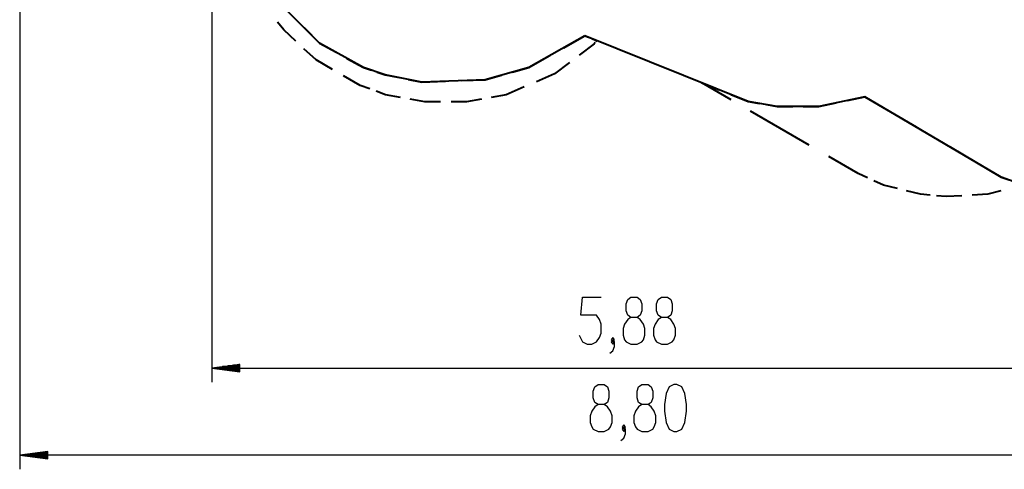
# Model space of a CAD drawing. Units: inches. Extents: x 244 to 350, y 138 to 282.
# Drawn here: x 244 to 314, y 138 to 170 of the extents above; entities that cross this region are included whole.
import ezdxf

# ---------------------------------------------------------------- set-up
doc = ezdxf.new("R2010")
doc.units = ezdxf.units.IN
doc.header["$MEASUREMENT"] = 0
doc.layers.add('Ebene 1', color=7, linetype='Continuous')

# ---------------------------------------------------------------- blocks, each defined once
blk = doc.blocks.new('block 2')
at = {"layer": 'Ebene 1', "color": 179, "lineweight": 25, "true_color": 0x1a171b}
for points in [[(257.323, 188.229), (257.323, 143.85)], [(243.633, 187.758), (243.633, 137.631)], [(283.513, 147.187), (283.736, 146.709), (284.071, 146.55), (284.405, 146.55), (284.74, 146.709), (284.963, 147.028), (285.075, 147.347), (285.075, 147.984), (284.963, 148.303), (284.74, 148.622), (283.624, 148.622), (283.736, 149.897), (285.075, 149.897)], [(287.191, 146.55), (287.637, 146.55), (287.972, 146.709), (288.084, 146.869), (288.195, 147.187), (288.195, 147.665), (288.084, 147.984), (287.861, 148.303), (287.637, 148.463), (287.191, 148.463), (286.968, 148.622), (286.857, 148.94), (286.857, 149.419), (286.968, 149.737), (287.191, 149.897), (287.637, 149.897), (287.861, 149.737), (287.972, 149.419), (287.972, 148.94), (287.861, 148.622), (287.637, 148.463)], [(289.365, 146.55), (289.811, 146.55), (290.146, 146.709), (290.257, 146.869), (290.369, 147.187), (290.369, 147.665), (290.257, 147.984), (290.034, 148.303), (289.811, 148.463), (289.365, 148.463), (289.142, 148.622), (289.03, 148.94), (289.03, 149.419), (289.142, 149.737), (289.365, 149.897), (289.811, 149.897), (290.034, 149.737), (290.146, 149.419), (290.146, 148.94), (290.034, 148.622), (289.811, 148.463)], [(287.191, 148.463), (286.968, 148.303), (286.745, 147.984), (286.633, 147.665), (286.633, 147.187), (286.745, 146.869), (286.857, 146.709), (287.191, 146.55)], [(289.365, 148.463), (289.142, 148.303), (288.919, 147.984), (288.807, 147.665), (288.807, 147.187), (288.919, 146.869), (289.03, 146.709), (289.365, 146.55)], [(285.687, 145.912), (285.91, 146.072), (286.021, 146.391), (286.021, 146.709), (285.91, 146.869), (285.798, 146.709), (285.91, 146.55), (286.021, 146.709)], [(285.91, 146.709), (286.021, 146.869), (285.91, 147.028), (285.798, 146.869), (285.91, 146.709), (285.91, 146.709)], [(259.323, 145.113), (257.323, 144.85)], [(259.323, 144.85), (257.323, 144.85)], [(259.323, 144.85), (257.323, 144.85)], [(257.323, 144.85), (259.323, 144.587)], [(257.323, 144.85), (316.13, 144.85)], [(259.323, 144.9), (257.709, 144.9)], [(259.323, 144.799), (257.709, 144.799)], [(259.323, 144.951), (258.095, 144.951)], [(259.323, 144.748), (258.095, 144.748)], [(259.323, 145.002), (258.481, 145.002)], [(259.323, 144.697), (258.481, 144.697)], [(259.323, 145.053), (258.867, 145.053)], [(259.323, 144.646), (258.867, 144.646)], [(259.323, 145.104), (259.253, 145.104)], [(259.323, 145.104), (259.253, 145.104)], [(259.323, 144.596), (259.253, 144.596)], [(259.323, 144.596), (259.253, 144.596)], [(259.323, 144.587), (259.323, 145.113)], [(284.85, 140.331), (285.296, 140.331), (285.631, 140.49), (285.742, 140.649), (285.854, 140.968), (285.854, 141.446), (285.742, 141.765), (285.519, 142.084), (285.296, 142.243), (284.85, 142.243), (284.627, 142.403), (284.515, 142.721), (284.515, 143.2), (284.627, 143.518), (284.85, 143.677), (285.296, 143.677), (285.519, 143.518), (285.631, 143.2), (285.631, 142.721), (285.519, 142.403), (285.296, 142.243)], [(287.97, 140.331), (288.417, 140.331), (288.751, 140.49), (288.863, 140.649), (288.974, 140.968), (288.974, 141.446), (288.863, 141.765), (288.64, 142.084), (288.417, 142.243), (287.97, 142.243), (287.747, 142.403), (287.636, 142.721), (287.636, 143.2), (287.747, 143.518), (287.97, 143.677), (288.417, 143.677), (288.64, 143.518), (288.751, 143.2), (288.751, 142.721), (288.64, 142.403), (288.417, 142.243)], [(290.256, 140.331), (290.479, 140.331), (290.814, 140.49), (291.037, 140.968), (291.148, 141.765), (291.148, 142.243), (291.037, 143.04), (290.814, 143.518), (290.479, 143.677), (290.256, 143.677), (289.921, 143.518), (289.698, 143.04), (289.586, 142.243), (289.586, 141.765), (289.698, 140.968), (289.921, 140.49), (290.256, 140.331), (290.256, 140.331)], [(284.85, 142.243), (284.627, 142.084), (284.404, 141.765), (284.292, 141.446), (284.292, 140.968), (284.404, 140.649), (284.515, 140.49), (284.85, 140.331)], [(287.97, 142.243), (287.747, 142.084), (287.524, 141.765), (287.413, 141.446), (287.413, 140.968), (287.524, 140.649), (287.636, 140.49), (287.97, 140.331)], [(286.466, 139.693), (286.689, 139.852), (286.801, 140.171), (286.801, 140.49), (286.689, 140.649), (286.578, 140.49), (286.689, 140.331), (286.801, 140.49)], [(286.689, 140.49), (286.801, 140.649), (286.689, 140.809), (286.578, 140.649), (286.689, 140.49), (286.689, 140.49)], [(245.633, 138.894), (243.633, 138.631)], [(245.633, 138.631), (243.633, 138.631)], [(245.633, 138.631), (243.633, 138.631)], [(243.633, 138.631), (245.633, 138.367)], [(331.38, 138.631), (243.633, 138.631)], [(245.633, 138.681), (244.018, 138.681)], [(245.633, 138.58), (244.018, 138.58)], [(245.633, 138.732), (244.404, 138.732)], [(245.633, 138.529), (244.404, 138.529)], [(245.633, 138.783), (244.79, 138.783)], [(245.633, 138.478), (244.79, 138.478)], [(245.633, 138.834), (245.176, 138.834)], [(245.633, 138.427), (245.176, 138.427)], [(245.633, 138.885), (245.562, 138.885)], [(245.633, 138.885), (245.562, 138.885)], [(245.633, 138.377), (245.562, 138.377)], [(245.633, 138.377), (245.562, 138.377)], [(245.633, 138.367), (245.633, 138.894)]]:
    blk.add_lwpolyline(points, dxfattribs=at)
at = {"layer": 'Ebene 1', "color": 179, "lineweight": 40, "true_color": 0x1a171b}
for points in [[(265.006, 168.011), (262.056, 170.962)], [(262.449, 168.957), (262.015, 169.514)], [(263.315, 168.152), (262.449, 168.957)], [(263.9, 169.118), (265.006, 168.011)], [(283.92, 168.532), (279.929, 166.275)], [(282.424, 167.686), (283.92, 168.532)], [(295.546, 163.845), (283.92, 168.532)], [(283.92, 168.532), (284.234, 168.406)], [(268.129, 166.275), (265.006, 168.011)], [(265.006, 168.011), (266.177, 167.36)], [(284.566, 167.967), (283.514, 167.162)], [(284.443, 168.321), (284.756, 168.195)], [(284.637, 168.052), (284.566, 167.967)], [(284.756, 168.195), (284.685, 168.109)], [(264.76, 166.811), (263.893, 167.616)], [(279.929, 166.275), (281.426, 167.121)], [(265.935, 166.13), (264.76, 166.811)], [(266.958, 166.926), (268.129, 166.275)], [(282.812, 166.625), (281.76, 165.82)], [(267.895, 164.995), (266.72, 165.676)], [(269.691, 165.754), (268.129, 166.275)], [(268.129, 166.275), (268.715, 166.08)], [(269.106, 165.95), (269.691, 165.754)], [(272.294, 165.234), (269.691, 165.754)], [(269.691, 165.754), (270.667, 165.559)], [(279.929, 166.275), (276.806, 165.407)], [(276.806, 165.407), (277.977, 165.733)], [(278.758, 165.95), (279.929, 166.275)], [(281.76, 165.82), (280.46, 165.263)], [(268.576, 164.747), (267.895, 164.995)], [(271.318, 165.429), (272.294, 165.234)], [(276.806, 165.407), (272.294, 165.234)], [(272.294, 165.234), (273.986, 165.299)], [(275.114, 165.342), (276.806, 165.407)], [(292.248, 165.175), (293.485, 164.676)], [(294.336, 163.964), (292.248, 165.175)], [(269.711, 164.334), (269.03, 164.582)], [(270.763, 164.149), (269.711, 164.334)], [(278.294, 164.334), (277.242, 164.149)], [(279.594, 164.892), (278.294, 164.334)], [(294.309, 164.343), (295.546, 163.845)], [(272.517, 163.839), (271.465, 164.025)], [(273.631, 163.839), (272.517, 163.839)], [(275.488, 163.839), (274.374, 163.839)], [(276.54, 164.025), (275.488, 163.839)], [(297.628, 163.498), (295.546, 163.845)], [(295.546, 163.845), (296.327, 163.715)], [(296.848, 163.628), (297.628, 163.498)], [(303.876, 164.192), (300.578, 163.498)], [(300.578, 163.498), (301.815, 163.758)], [(302.639, 163.931), (303.876, 164.192)], [(313.593, 158.463), (303.876, 164.192)], [(303.876, 164.192), (307.52, 162.044)], [(299.902, 160.738), (295.727, 163.158)], [(300.578, 163.498), (297.628, 163.498)], [(297.628, 163.498), (298.735, 163.498)], [(299.472, 163.498), (300.578, 163.498)], [(309.949, 160.612), (313.593, 158.463)], [(303.382, 158.721), (301.294, 159.931)], [(304.063, 158.412), (303.382, 158.721)], [(305.198, 157.896), (304.517, 158.206)], [(306.188, 157.649), (305.198, 157.896)], [(317.41, 157.075), (313.593, 158.463)], [(313.593, 158.463), (314.153, 158.259)], [(307.839, 157.236), (306.848, 157.484)], [(308.52, 157.174), (307.839, 157.236)], [(312.625, 157.236), (311.511, 157.174)], [(313.549, 157.492), (312.625, 157.236)], [(309.654, 157.071), (308.973, 157.133)], [(310.769, 157.133), (309.654, 157.071)]]:
    blk.add_lwpolyline(points, dxfattribs=at)

msp = doc.modelspace()

# ---------------------------------------------------------------- block references
at = {"layer": 'Ebene 1'}
msp.add_blockref('block 2', (0, 0), dxfattribs=at)

doc.saveas('drawing.dxf')
